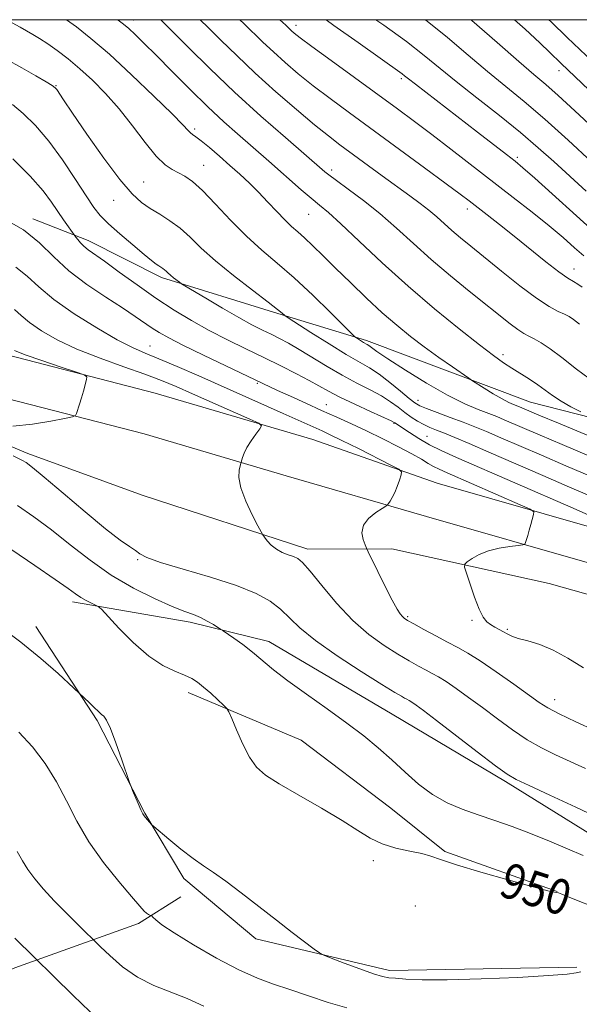
# Model space of a CAD drawing. Extents: x 2057300 to 2060200, y 287300 to 290200.
# Drawn here: x 2059513 to 2059641, y 289776 to 290000 of the extents above; entities that cross this region are included whole.
import ezdxf

# ---------------------------------------------------------------- set-up
doc = ezdxf.new("R2010")
doc.units = 0
doc.header["$MEASUREMENT"] = 0
for name, color, linetype, lineweight in [('BREAKLINE DTM HARD', 7, 'Continuous', 0), ('CONTOUR INDEX', 41, 'Continuous', 13), ('CONTOUR INDEX LABEL', 244, 'Continuous', 0), ('CONTOUR INTERMEDIATE', 44, 'Continuous', 0), ('GRID LINE', 7, 'Continuous', 0), ('SPOT ELEVATION DTM', 2, 'Continuous', 13)]:
    doc.layers.add(name, color=color, linetype=linetype, lineweight=lineweight)
doc.styles.add('Style-WORKING', font='WORKING.shx')

msp = doc.modelspace()

# ---------------------------------------------------------------- linework, layer by layer
at = {"layer": 'BREAKLINE DTM HARD'}
for points in [[(2059392.34, 289962.35, 950.01), (2059411.52, 289960.66, 951.03), (2059440.63, 289953.47, 952.14), (2059469.02, 289940.47, 952.5), (2059508.18, 289924.22, 953.39), (2059544.02, 289914.99, 954.46), (2059579.91, 289904.42, 956.72), (2059608.21, 289894.54, 958.5), (2059644.98, 289884, 960.99), (2059683.96, 289873.97, 963.62), (2059725.12, 289865.77, 965.71), (2059759.07, 289860.49, 967.8), (2059784.58, 289854.98, 967.31), (2059810.65, 289845.48, 967.17), (2059836.01, 289829.28, 967.62), (2059846.1, 289818.44, 967.49), (2059854.19, 289799.54, 967.84), (2059860.53, 289779.7, 968.95), (2059863.73, 289776.68, 969.53)], [(2059391.69, 289952.77, 950.02), (2059409.94, 289951.16, 951.03), (2059437.45, 289944.37, 952.14), (2059465.18, 289931.67, 952.5), (2059505.13, 289915.09, 953.39), (2059541.47, 289905.73, 954.46), (2059573.82, 289896.21, 956.72), (2059605.79, 289886.91, 958.5), (2059642.88, 289876.28, 960.99), (2059682.18, 289866.17, 963.62), (2059723.72, 289857.89, 965.71), (2059757.61, 289852.62, 967.8), (2059782.36, 289847.28, 967.31), (2059807.08, 289838.26, 967.17), (2059830.85, 289823.09, 967.62), (2059839.29, 289814.01, 967.49), (2059846.64, 289796.86, 967.84), (2059853.84, 289769.2, 969.08), (2059849.37, 289753.95, 970.15)], [(2059878.21, 289876.3, 974.91), (2059843.86, 289863.77, 974.91), (2059800.99, 289869.69, 975.49), (2059756.67, 289879.57, 976.74), (2059715.44, 289890.43, 976.34), (2059671.96, 289902.12, 973.98), (2059629.4, 289912.94, 970.95), (2059592.09, 289927.02, 968.33), (2059571.9, 289933.13, 965.8), (2059545.42, 289941.29, 963.62), (2059528.73, 289949.72, 962.51), (2059516.13, 289954.71, 960.46)], [(2059391.71, 289936.42, 948.61), (2059419.35, 289931.99, 949.61), (2059464.18, 289919.45, 951.43), (2059492, 289910.88, 953.79), (2059514.96, 289901.29, 954.41), (2059541.02, 289891.79, 954.68), (2059578.73, 289879.5, 956.5), (2059597.86, 289879.59, 958.64), (2059633.67, 289871.69, 961.62), (2059669.54, 289861.57, 963.48), (2059703.99, 289854.53, 964.77), (2059736.23, 289846.97, 966.33), (2059757.23, 289843.56, 967.53)], [(2059525.15, 289867.48, 949.54), (2059551.97, 289862.89, 951.59), (2059569.88, 289858.5, 952.61), (2059597.93, 289841.93, 952.84), (2059623.71, 289826.64, 953.68), (2059646.35, 289812.59, 952.92), (2059663.61, 289799.73, 951.55)], [(2059640.02, 289784.39, 948.25), (2059597.33, 289783.64, 948.43), (2059566.88, 289790.8, 947.59), (2059550.48, 289804.58, 947.63), (2059541.62, 289819.45, 948.08), (2059530.8, 289840.5, 947.81), (2059516.85, 289861.91, 948.48)], [(2059635.53, 289801.61, 950.03), (2059609.92, 289810.69, 950.12), (2059597.63, 289820.57, 951.06), (2059577.19, 289836.02, 950.92), (2059551.53, 289846.87, 949.5)], [(2059476.39, 289768.99, 937.38), (2059512, 289784.22, 941.21), (2059540.19, 289794.34, 945.61), (2059549.8, 289800.4, 946.9)]]:
    msp.add_polyline3d(points, dxfattribs=at)
at = {"layer": 'CONTOUR INDEX', "flags": 128}
for points, elevation in [([(2059523.781, 290000), (2059526.037, 289998.354), (2059529.336, 289995.742), (2059533.55, 289992.119), (2059538.605, 289987.47), (2059543.694, 289982.608), (2059547.828, 289978.548), (2059550.291, 289976.044), (2059551.465, 289974.798), (2059552.007, 289974.245), (2059552.5, 289973.871), (2059553.247, 289973.354), (2059554.478, 289972.418), (2059556.335, 289970.881), (2059558.607, 289968.927), (2059560.997, 289966.836), (2059563.266, 289964.818), (2059565.423, 289962.824), (2059567.54, 289960.738), (2059569.656, 289958.506), (2059571.679, 289956.316), (2059573.489, 289954.419), (2059575.02, 289952.966), (2059576.447, 289951.721), (2059577.999, 289950.349), (2059579.884, 289948.566), (2059582.209, 289946.286), (2059585.056, 289943.47), (2059588.438, 289940.151), (2059592.092, 289936.639), (2059595.684, 289933.312), (2059598.975, 289930.45), (2059602.093, 289927.933), (2059605.261, 289925.54), (2059608.58, 289923.142), (2059611.67, 289920.963), (2059615.377, 289918.392), (2059616.196, 289917.845), (2059618.878, 289916.15), (2059620.959, 289914.867), (2059622.955, 289913.697), (2059624.484, 289912.895), (2059625.573, 289912.409), (2059626.941, 289911.882), (2059631.331, 289910.021), (2059635.837, 289908.137), (2059651.957, 289901.442)], 970), ([(2059572.381, 290000), (2059573.7, 289998.755), (2059575.017, 289997.502), (2059575.657, 289996.946), (2059577, 289995.897), (2059579.686, 289993.894), (2059584.076, 289990.678), (2059599.146, 289979.691), (2059603.053, 289976.804), (2059606.974, 289973.856), (2059611.329, 289970.524), (2059625.472, 289959.571), (2059629.816, 289956.165), (2059633.656, 289953.077), (2059636.853, 289950.393), (2059639.467, 289948.115), (2059641.603, 289946.226)], 980), ([(2059625.816, 290000), (2059628.188, 289997.848), (2059631.56, 289994.72), (2059633.833, 289992.555), (2059636.365, 289990.103), (2059657.261, 289970.19)], 990), ([(2059509.482, 289954.739), (2059513.986, 289952.163), (2059517.665, 289949.223), (2059520.907, 289946.063), (2059524.356, 289942.839), (2059528.444, 289939.709), (2059532.733, 289936.837), (2059536.57, 289934.389), (2059539.466, 289932.479), (2059543.285, 289929.832), (2059544.926, 289928.773), (2059547.069, 289927.564), (2059550.312, 289925.913), (2059554.957, 289923.664), (2059571.867, 289915.634), (2059574.786, 289914.285), (2059578.271, 289912.695), (2059581.889, 289911.063), (2059585.315, 289909.533), (2059588.651, 289908.027), (2059592.11, 289906.412), (2059595.794, 289904.613), (2059599.376, 289902.796), (2059602.423, 289901.184), (2059604.625, 289899.947), (2059606.173, 289899.032), (2059607.384, 289898.33), (2059608.622, 289897.702), (2059610.449, 289896.881), (2059627.094, 289889.618), (2059629.385, 289888.585), (2059630.177, 289888.014), (2059630.15, 289887.416), (2059629.524, 289885.141), (2059629.146, 289883.809), (2059628.796, 289882.627), (2059628.294, 289881.012), (2059628.126, 289880.651), (2059627.698, 289880.48), (2059626.643, 289880.354), (2059624.736, 289880.14), (2059622.313, 289879.759), (2059619.852, 289879.144), (2059617.756, 289878.279), (2059616.137, 289877.349), (2059615.035, 289876.586), (2059614.473, 289876.09), (2059614.424, 289875.425), (2059614.844, 289874.02), (2059615.664, 289871.533), (2059616.704, 289868.538), (2059617.758, 289865.836), (2059618.67, 289864.035), (2059619.499, 289862.979), (2059620.353, 289862.317), (2059621.308, 289861.755), (2059623.257, 289860.717), (2059624.132, 289860.216), (2059625.164, 289859.71), (2059626.651, 289859.187), (2059628.809, 289858.603), (2059631.53, 289857.784), (2059634.628, 289856.522), (2059637.955, 289854.691), (2059641.538, 289852.486)], 960), ([(2059511.316, 289879.354), (2059516.575, 289875.799), (2059521.189, 289872.624), (2059524.153, 289870.526), (2059525.856, 289869.3), (2059527.036, 289868.517), (2059528.267, 289867.833), (2059529.476, 289867.233), (2059530.426, 289866.791), (2059531.022, 289866.471), (2059531.728, 289865.822), (2059535.701, 289861.546), (2059539.009, 289858.222), (2059542.511, 289855.173), (2059545.722, 289853.058), (2059548.475, 289851.729), (2059550.681, 289850.837), (2059552.321, 289850.065), (2059553.657, 289849.215), (2059555.02, 289848.119), (2059556.631, 289846.694), (2059558.256, 289845.204), (2059559.551, 289843.998), (2059560.296, 289843.254), (2059560.78, 289842.472), (2059561.416, 289840.983), (2059562.511, 289838.36), (2059563.946, 289835.151), (2059565.493, 289832.148), (2059567.059, 289829.911), (2059569.1, 289828.084), (2059572.207, 289826.077), (2059576.701, 289823.475), (2059581.823, 289820.559), (2059586.542, 289817.779), (2059590.113, 289815.501), (2059592.926, 289813.741), (2059595.657, 289812.426), (2059598.78, 289811.478), (2059601.972, 289810.782), (2059604.711, 289810.216), (2059606.755, 289809.645), (2059608.984, 289808.873), (2059612.56, 289807.69), (2059618.164, 289805.999), (2059624.568, 289804.155), (2059630.061, 289802.625), (2059633.357, 289801.755), (2059634.866, 289801.409), (2059635.418, 289801.325), (2059635.799, 289801.251), (2059636.609, 289800.965), (2059638.403, 289800.25), (2059645.289, 289797.455)], 950)]:
    msp.add_lwpolyline(points, dxfattribs=dict(at, elevation=elevation))
at = {"layer": 'CONTOUR INTERMEDIATE', "flags": 128}
for points, elevation in [([(2059535.34, 290000), (2059535.543, 289999.871), (2059536.804, 289998.957), (2059537.953, 289997.976), (2059539.402, 289996.625), (2059541.407, 289994.673), (2059544.183, 289991.903), (2059547.824, 289988.232), (2059551.934, 289984.117), (2059555.998, 289980.147), (2059559.596, 289976.791), (2059562.696, 289974.029), (2059569.876, 289967.802), (2059577.224, 289961.311), (2059579.51, 289959.345), (2059581.402, 289957.787), (2059583.426, 289956.082), (2059586.275, 289953.509), (2059590.447, 289949.565), (2059595.688, 289944.634), (2059601.549, 289939.321), (2059607.563, 289934.188), (2059613.171, 289929.634), (2059617.795, 289926.014), (2059621.047, 289923.548), (2059623.325, 289921.918), (2059625.216, 289920.67), (2059629.203, 289918.167), (2059631.105, 289916.901), (2059634.48, 289914.436), (2059636.387, 289913.183), (2059638.654, 289911.908), (2059640.928, 289910.747)], 972), ([(2059545.239, 290000), (2059545.687, 289999.578), (2059547.942, 289997.322), (2059551.581, 289993.652), (2059556.399, 289988.885), (2059562.03, 289983.519), (2059568.027, 289978.074), (2059573.625, 289973.159), (2059582.64, 289965.386), (2059583.548, 289964.671), (2059585.239, 289963.418), (2059587.95, 289961.453), (2059591.397, 289958.878), (2059595.169, 289955.862), (2059598.949, 289952.558), (2059602.794, 289949.051), (2059606.858, 289945.411), (2059611.2, 289941.734), (2059615.506, 289938.232), (2059624.823, 289930.791), (2059626.585, 289929.468), (2059627.897, 289928.61), (2059629.023, 289927.99), (2059630.249, 289927.348), (2059631.835, 289926.439), (2059633.909, 289925.085), (2059636.571, 289923.126), (2059639.939, 289920.465), (2059644.209, 289917.25)], 974), ([(2059554.253, 290000), (2059556.063, 289998.239), (2059558.969, 289995.34), (2059562.548, 289991.821), (2059566.756, 289987.84), (2059571.457, 289983.603), (2059576.156, 289979.525), (2059580.269, 289976.07), (2059583.417, 289973.534), (2059586.038, 289971.534), (2059595.697, 289964.464), (2059601.965, 289959.92), (2059604.31, 289958.195), (2059606.302, 289956.636), (2059608.09, 289955.101), (2059611.55, 289951.987), (2059613.486, 289950.35), (2059615.855, 289948.421), (2059622.824, 289942.78), (2059627.014, 289939.453), (2059630.816, 289936.603), (2059633.699, 289934.714), (2059635.738, 289933.613), (2059637.161, 289932.965), (2059638.219, 289932.444), (2059639.253, 289931.779), (2059640.631, 289930.709)], 976), ([(2059563.292, 290000), (2059564.184, 289999.156), (2059568.521, 289994.909), (2059570.887, 289992.671), (2059573.557, 289990.275), (2059576.578, 289987.711), (2059579.978, 289984.982), (2059583.809, 289982.06), (2059588.232, 289978.79), (2059605.332, 289966.273), (2059610.228, 289962.67), (2059613.405, 289960.311), (2059615.446, 289958.768), (2059619.547, 289955.593), (2059622.414, 289953.351), (2059625.756, 289950.7), (2059632.964, 289944.915), (2059635.917, 289942.627), (2059637.929, 289941.207), (2059639.231, 289940.408), (2059640.201, 289939.838), (2059641.184, 289939.158)], 978), ([(2059582.932, 290000), (2059584.697, 289998.697), (2059590.165, 289994.779), (2059600.189, 289987.698), (2059600.776, 289987.245), (2059601.64, 289986.56), (2059603.246, 289985.306), (2059617.39, 289974.408), (2059623.971, 289969.305), (2059625.929, 289967.77), (2059627.729, 289966.267), (2059630.404, 289963.9), (2059643.831, 289951.797)], 982), ([(2059594.261, 290000), (2059596.011, 289998.768), (2059601.179, 289995.016), (2059605.234, 289991.885), (2059612.512, 289985.946), (2059617.208, 289982.229), (2059622.345, 289978.188), (2059627.19, 289974.293), (2059631.217, 289970.874), (2059634.731, 289967.721), (2059642.084, 289960.966)], 984), ([(2059605.501, 290000), (2059610.523, 289995.955), (2059615.283, 289991.927), (2059619.641, 289988.221), (2059627.977, 289981.384), (2059632.672, 289977.385), (2059638.025, 289972.576), (2059643.421, 289967.586)], 986), ([(2059615.898, 290000), (2059616.116, 289999.816), (2059621.883, 289994.788), (2059626.771, 289990.495), (2059630.225, 289987.525), (2059632.903, 289985.245), (2059635.77, 289982.722), (2059639.534, 289979.272), (2059643.875, 289975.209)], 988), ([(2059633.601, 290000), (2059634.111, 289999.502), (2059637.764, 289995.981), (2059653.674, 289980.911)], 992), ([(2059511.445, 289999.265), (2059513.243, 289998.281), (2059514.682, 289997.478), (2059516.109, 289996.663), (2059517.681, 289995.71), (2059519.509, 289994.511), (2059521.674, 289992.977), (2059524.139, 289991.089), (2059526.836, 289988.849), (2059529.704, 289986.245), (2059532.693, 289983.231), (2059535.759, 289979.75), (2059538.829, 289975.855), (2059541.725, 289972.05), (2059544.243, 289968.948), (2059546.244, 289966.984), (2059547.86, 289965.873), (2059549.291, 289965.154), (2059550.746, 289964.377), (2059552.478, 289963.152), (2059554.748, 289961.103), (2059557.722, 289958.02), (2059561.166, 289954.357), (2059564.751, 289950.733), (2059568.241, 289947.58), (2059571.784, 289944.591), (2059575.625, 289941.268), (2059579.845, 289937.335), (2059583.883, 289933.395), (2059588.747, 289928.534), (2059589.476, 289927.837), (2059589.829, 289927.577), (2059591.437, 289926.564), (2059592.221, 289926.102), (2059592.611, 289925.832), (2059593.206, 289925.38), (2059594.475, 289924.477), (2059596.958, 289922.817), (2059600.954, 289920.255), (2059605.788, 289917.285), (2059610.543, 289914.559), (2059614.478, 289912.583), (2059617.558, 289911.266), (2059621.764, 289909.655), (2059623.446, 289908.964), (2059631.625, 289905.441), (2059636.663, 289903.305), (2059643.269, 289900.54)], 968), ([(2059510.049, 289991.052), (2059513.599, 289989.044), (2059516.775, 289987.228), (2059519.18, 289985.834), (2059520.556, 289985.005), (2059521.203, 289984.525), (2059521.558, 289984.089), (2059523.129, 289981.742), (2059525.192, 289978.698), (2059528.461, 289973.939), (2059532.319, 289968.469), (2059535.943, 289963.613), (2059538.721, 289960.363), (2059540.883, 289958.388), (2059542.872, 289957.024), (2059545.036, 289955.703), (2059547.339, 289954.234), (2059549.648, 289952.52), (2059551.922, 289950.469), (2059554.477, 289948.014), (2059557.719, 289945.092), (2059561.836, 289941.748), (2059566.135, 289938.443), (2059569.706, 289935.744), (2059571.872, 289934.068), (2059572.896, 289933.223), (2059573.528, 289932.65), (2059574.266, 289932.154), (2059579.462, 289928.809), (2059583.574, 289926.202), (2059587.482, 289923.8), (2059592.78, 289920.742), (2059594.976, 289919.314), (2059597.416, 289917.464), (2059599.839, 289915.483), (2059601.825, 289913.817), (2059603.132, 289912.775), (2059604.23, 289912.123), (2059605.766, 289911.487), (2059608.191, 289910.588), (2059611.163, 289909.5), (2059614.144, 289908.39), (2059616.777, 289907.36), (2059619.433, 289906.259), (2059622.663, 289904.871), (2059631.919, 289900.86), (2059637.489, 289898.474), (2059643.373, 289895.991)], 966), ([(2059511.469, 289980.736), (2059513.965, 289978.632), (2059516.735, 289975.887), (2059519.738, 289972.363), (2059522.875, 289968.078), (2059525.845, 289963.659), (2059528.29, 289959.886), (2059530.018, 289957.293), (2059531.489, 289955.423), (2059533.325, 289953.569), (2059535.933, 289951.232), (2059538.861, 289948.728), (2059541.441, 289946.579), (2059543.169, 289945.175), (2059544.191, 289944.386), (2059544.814, 289943.948), (2059545.719, 289943.362), (2059546.095, 289943.083), (2059546.46, 289942.754), (2059546.883, 289942.351), (2059547.441, 289941.855), (2059548.17, 289941.268), (2059549.55, 289940.227), (2059549.981, 289939.921), (2059550.728, 289939.454), (2059555.486, 289936.598), (2059559.298, 289934.343), (2059563.029, 289932.195), (2059566.026, 289930.565), (2059568.383, 289929.369), (2059570.379, 289928.397), (2059572.289, 289927.45), (2059574.351, 289926.353), (2059576.801, 289924.939), (2059583.135, 289921.069), (2059586.582, 289919.066), (2059589.89, 289917.312), (2059592.905, 289915.779), (2059595.493, 289914.383), (2059597.575, 289913.054), (2059599.284, 289911.796), (2059600.804, 289910.629), (2059602.287, 289909.571), (2059603.746, 289908.643), (2059605.158, 289907.861), (2059606.537, 289907.218), (2059608.042, 289906.603), (2059609.868, 289905.88), (2059612.237, 289904.907), (2059615.476, 289903.535), (2059619.942, 289901.611), (2059632.213, 289896.28), (2059638.315, 289893.642), (2059643.477, 289891.442)], 964), ([(2059511.569, 289968.349), (2059515.558, 289964.352), (2059518.446, 289961.084), (2059520.407, 289958.493), (2059523.132, 289954.465), (2059525.926, 289950.517), (2059526.362, 289949.945), (2059526.985, 289949.206), (2059527.763, 289948.427), (2059528.728, 289947.658), (2059532.458, 289945.01), (2059535.802, 289942.574), (2059539.859, 289939.636), (2059544.144, 289936.636), (2059548.276, 289933.927), (2059552.284, 289931.504), (2059556.303, 289929.275), (2059560.427, 289927.158), (2059564.59, 289925.12), (2059568.69, 289923.139), (2059572.603, 289921.214), (2059576.136, 289919.427), (2059579.077, 289917.88), (2059583.46, 289915.443), (2059586.022, 289914.115), (2059589.423, 289912.483), (2059593.042, 289910.809), (2059597.69, 289908.673), (2059598.37, 289908.338), (2059598.575, 289908.214), (2059601.874, 289906.025), (2059604.021, 289904.671), (2059606.455, 289903.267), (2059609.122, 289901.929), (2059612.625, 289900.354), (2059639.141, 289888.81), (2059643.421, 289886.959)], 962), ([(2059512.229, 289943.708), (2059514.848, 289941.626), (2059517.477, 289939.199), (2059520.882, 289936.344), (2059525.531, 289933.082), (2059530.7, 289929.843), (2059535.365, 289927.162), (2059538.826, 289925.389), (2059541.68, 289924.141), (2059544.844, 289922.849), (2059549.008, 289921.076), (2059553.948, 289918.915), (2059573.138, 289910.41), (2059582.011, 289906.416), (2059583.855, 289905.556), (2059586.504, 289904.265), (2059590.241, 289902.396), (2059597.63, 289898.653), (2059599.47, 289897.678), (2059600.077, 289897.094), (2059599.971, 289896.401), (2059599.595, 289895.235), (2059599.091, 289893.781), (2059598.525, 289892.359), (2059597.962, 289891.231), (2059597.465, 289890.425), (2059597.095, 289889.907), (2059596.851, 289889.609), (2059596.476, 289889.32), (2059595.649, 289888.79), (2059594.202, 289887.834), (2059592.582, 289886.509), (2059591.389, 289884.934), (2059591.054, 289883.251), (2059591.319, 289881.686), (2059591.757, 289880.491), (2059592.067, 289879.754), (2059592.454, 289878.925), (2059594.658, 289874.427), (2059596.37, 289870.98), (2059597.95, 289867.889), (2059599.063, 289865.868), (2059599.775, 289864.757), (2059600.258, 289864.178), (2059600.711, 289863.777), (2059601.459, 289863.294), (2059602.859, 289862.497), (2059605.12, 289861.24), (2059607.861, 289859.739), (2059610.557, 289858.298), (2059612.861, 289857.099), (2059615.148, 289855.835), (2059617.971, 289854.08), (2059621.657, 289851.58), (2059625.617, 289848.787), (2059631.388, 289844.638), (2059633.366, 289843.381), (2059635.953, 289842.028), (2059639.784, 289840.22), (2059644.092, 289838.257)], 958), ([(2059511.955, 289934.075), (2059513.443, 289932.7), (2059515.371, 289931.084), (2059518.1, 289929.205), (2059521.704, 289927.149), (2059526.185, 289925.026), (2059531.423, 289922.947), (2059536.818, 289921.008), (2059541.648, 289919.306), (2059545.45, 289917.873), (2059548.788, 289916.487), (2059552.484, 289914.864), (2059565.516, 289909.097), (2059567.573, 289908.141), (2059568.161, 289907.56), (2059567.784, 289906.855), (2059566.908, 289905.663), (2059565.849, 289904.154), (2059564.882, 289902.634), (2059564.225, 289901.358), (2059563.845, 289900.388), (2059563.302, 289898.477), (2059563.073, 289897.441), (2059563.024, 289895.798), (2059563.476, 289893.453), (2059564.613, 289890.444), (2059566.071, 289887.338), (2059567.349, 289884.839), (2059568.086, 289883.434), (2059568.476, 289882.76), (2059568.855, 289882.237), (2059569.494, 289881.424), (2059570.417, 289880.423), (2059571.581, 289879.473), (2059572.924, 289878.759), (2059574.286, 289878.246), (2059575.482, 289877.846), (2059576.44, 289877.398), (2059577.531, 289876.453), (2059579.236, 289874.49), (2059581.894, 289871.207), (2059585.264, 289867.193), (2059588.965, 289863.256), (2059592.65, 289860.043), (2059596.122, 289857.55), (2059599.221, 289855.611), (2059601.821, 289854.077), (2059603.948, 289852.877), (2059605.663, 289851.954), (2059607.074, 289851.219), (2059608.474, 289850.446), (2059610.203, 289849.371), (2059612.518, 289847.796), (2059615.342, 289845.776), (2059618.519, 289843.431), (2059621.895, 289840.897), (2059625.335, 289838.385), (2059628.712, 289836.121), (2059631.943, 289834.263), (2059635.133, 289832.679), (2059641.949, 289829.564)], 956), ([(2059511.941, 289924.707), (2059514.415, 289923.742), (2059518.18, 289922.422), (2059522.372, 289921.014), (2059525.857, 289919.864), (2059527.787, 289919.194), (2059528.438, 289918.731), (2059528.37, 289918.078), (2059527.641, 289915.473), (2059527.182, 289913.905), (2059526.736, 289912.462), (2059526.066, 289910.408), (2059525.82, 289909.93), (2059525.123, 289909.634), (2059523.374, 289909.268), (2059520.191, 289908.661), (2059516.041, 289907.975), (2059511.61, 289907.456)], 954), ([(2059511.66, 289900.744), (2059513.774, 289899.701), (2059514.613, 289899.2), (2059516.034, 289898.117), (2059518.709, 289895.892), (2059523.006, 289892.239), (2059528.06, 289887.961), (2059532.705, 289884.133), (2059536.029, 289881.575), (2059538.164, 289880.074), (2059539.5, 289879.161), (2059540.521, 289878.412), (2059542.095, 289877.581), (2059545.183, 289876.466), (2059550.352, 289874.934), (2059556.589, 289873.121), (2059562.489, 289871.228), (2059566.955, 289869.411), (2059570.139, 289867.638), (2059572.502, 289865.827), (2059576.956, 289861.582), (2059580.449, 289858.727), (2059585.412, 289855.241), (2059590.888, 289851.672), (2059595.582, 289848.724), (2059598.522, 289846.914), (2059600.035, 289846.014), (2059600.769, 289845.61), (2059601.287, 289845.34), (2059601.801, 289845.056), (2059602.435, 289844.661), (2059603.378, 289844.011), (2059605.068, 289842.765), (2059608.005, 289840.533), (2059617.305, 289833.389), (2059621.471, 289830.214), (2059624.102, 289828.306), (2059626.173, 289827.101), (2059629.103, 289825.727), (2059633.876, 289823.539), (2059639.745, 289820.818), (2059645.527, 289818.073)], 954), ([(2059512.617, 289889.409), (2059516.388, 289886.864), (2059520.386, 289883.881), (2059524.639, 289880.5), (2059529.165, 289876.971), (2059533.986, 289873.6), (2059539.024, 289870.654), (2059543.827, 289868.25), (2059547.848, 289866.472), (2059550.709, 289865.335), (2059552.706, 289864.595), (2059554.305, 289863.941), (2059555.858, 289863.146), (2059557.273, 289862.319), (2059558.968, 289861.251), (2059559.49, 289860.903), (2059561.885, 289859.242), (2059563.911, 289857.778), (2059566.135, 289856.064), (2059570.933, 289852.067), (2059574.202, 289849.518), (2059578.417, 289846.47), (2059583.107, 289843.168), (2059587.622, 289839.936), (2059591.47, 289837.011), (2059594.778, 289834.291), (2059597.833, 289831.582), (2059600.874, 289828.77), (2059603.973, 289826.042), (2059607.156, 289823.659), (2059610.453, 289821.804), (2059613.889, 289820.341), (2059617.491, 289819.053), (2059621.282, 289817.752), (2059625.268, 289816.348), (2059629.452, 289814.781), (2059633.769, 289813.036), (2059637.886, 289811.292), (2059641.401, 289809.774)], 952), ([(2059508.471, 289862.012), (2059513.387, 289858.371), (2059517.974, 289854.617), (2059521.863, 289851.185), (2059529.007, 289844.543), (2059529.904, 289843.675), (2059531.272, 289842.316), (2059531.794, 289841.863), (2059532.29, 289841.466), (2059532.904, 289840.615), (2059533.8, 289838.696), (2059535.058, 289835.389), (2059536.417, 289831.537), (2059538.17, 289826.414), (2059538.513, 289825.463), (2059538.859, 289824.607), (2059540.103, 289821.618), (2059540.721, 289820.191), (2059541.147, 289819.3), (2059541.453, 289818.8), (2059541.762, 289818.426), (2059543.179, 289816.843), (2059543.693, 289816.389), (2059547.101, 289813.517), (2059549.862, 289811.251), (2059552.621, 289809.1), (2059554.985, 289807.429), (2059557.286, 289805.895), (2059560.036, 289803.978), (2059563.58, 289801.319), (2059567.602, 289798.198), (2059571.622, 289795.057), (2059575.207, 289792.284), (2059580.177, 289788.492), (2059581.365, 289787.624), (2059582.378, 289787.085), (2059584.082, 289786.414), (2059587.038, 289785.293), (2059590.573, 289783.975), (2059593.706, 289782.859), (2059595.745, 289782.237), (2059597.151, 289781.978), (2059598.676, 289781.846), (2059601.034, 289781.664), (2059604.791, 289781.5), (2059610.478, 289781.478), (2059618.221, 289781.685), (2059626.531, 289782.047), (2059633.512, 289782.449), (2059637.765, 289782.799), (2059639.87, 289783.091), (2059640.899, 289783.343)], 948), ([(2059512.959, 289837.831), (2059516.078, 289834.481), (2059518.938, 289830.688), (2059521.5, 289826.558), (2059523.795, 289822.19), (2059526.126, 289817.633), (2059528.866, 289812.927), (2059532.214, 289808.192), (2059535.677, 289803.859), (2059538.589, 289800.438), (2059540.456, 289798.285), (2059541.48, 289797.15), (2059542.036, 289796.624), (2059542.436, 289796.361), (2059542.739, 289796.239), (2059543.064, 289796.164), (2059543.206, 289796.048), (2059543.487, 289795.751), (2059544.101, 289795.149), (2059545.519, 289794.031), (2059548.285, 289792.161), (2059552.682, 289789.453), (2059557.949, 289786.42), (2059563.065, 289783.727), (2059567.282, 289781.85), (2059570.942, 289780.52), (2059574.664, 289779.281), (2059578.887, 289777.809), (2059583.343, 289776.314), (2059587.586, 289775.14)], 946), ([(2059512.543, 289810.715), (2059513.779, 289808.558), (2059514.99, 289806.603), (2059516.572, 289804.475), (2059518.581, 289802.106), (2059520.987, 289799.5), (2059523.688, 289796.731), (2059526.283, 289794.149), (2059531.503, 289789.03), (2059533.626, 289786.986), (2059536.548, 289784.467), (2059539.984, 289782.067), (2059543.676, 289780.224), (2059551.287, 289777.262), (2059555.047, 289775.522)], 944), ([(2059512.004, 289790.993), (2059525.347, 289777.885), (2059531.032, 289772.472)], 942)]:
    msp.add_lwpolyline(points, dxfattribs=dict(at, elevation=elevation))
at = {"layer": 'GRID LINE', "flags": 128}
msp.add_lwpolyline([(2057500, 287500), (2060000, 287500), (2060000, 290000), (2057500, 290000), (2057500, 287500)], dxfattribs=at)
at = {"layer": 'SPOT ELEVATION DTM'}
for p in [(2059539.07, 289999.93, 972.6), (2059576.05, 289998.71, 980.5), (2059600.04, 289986.6, 981.7), (2059635.9, 289988.38, 989.4), (2059521.43, 289985.02, 966.1), (2059553, 289975.11, 970.3), (2059626.47, 289968.65, 982.3), (2059555.03, 289966.85, 968.8), (2059584.15, 289965.81, 974.4), (2059541.35, 289963.08, 966.9), (2059534.56, 289958.86, 965.3), (2059578.92, 289955.73, 971.1), (2059615.07, 289956.92, 977.5), (2059639.34, 289943.28, 978.7), (2059542.77, 289925.75, 958.8), (2059623.2, 289923.76, 972.4), (2059567.23, 289917.27, 959.8), (2059582.93, 289912.39, 960.8), (2059603.8, 289913.34, 966.6), (2059598.39, 289908.14, 961.9), (2059605.88, 289905.19, 962.9), (2059539.98, 289877.1, 953.9), (2059601.48, 289864.15, 958.2), (2059616.12, 289863.27, 959.8), (2059624.18, 289861.23, 960.2), (2059634.93, 289845.23, 958.6), (2059593.69, 289808.58, 949.6), (2059603.19, 289798.28, 949.4)]:
    msp.add_point(p, dxfattribs=at)

# ---------------------------------------------------------------- texts
at = {"layer": 'CONTOUR INDEX LABEL', "style": 'Style-WORKING', "width": 0.875}
msp.add_text('950', height=8, rotation=342.1, dxfattribs=at).set_placement((2059621.888, 289800.766, 950))

doc.saveas('drawing.dxf')
